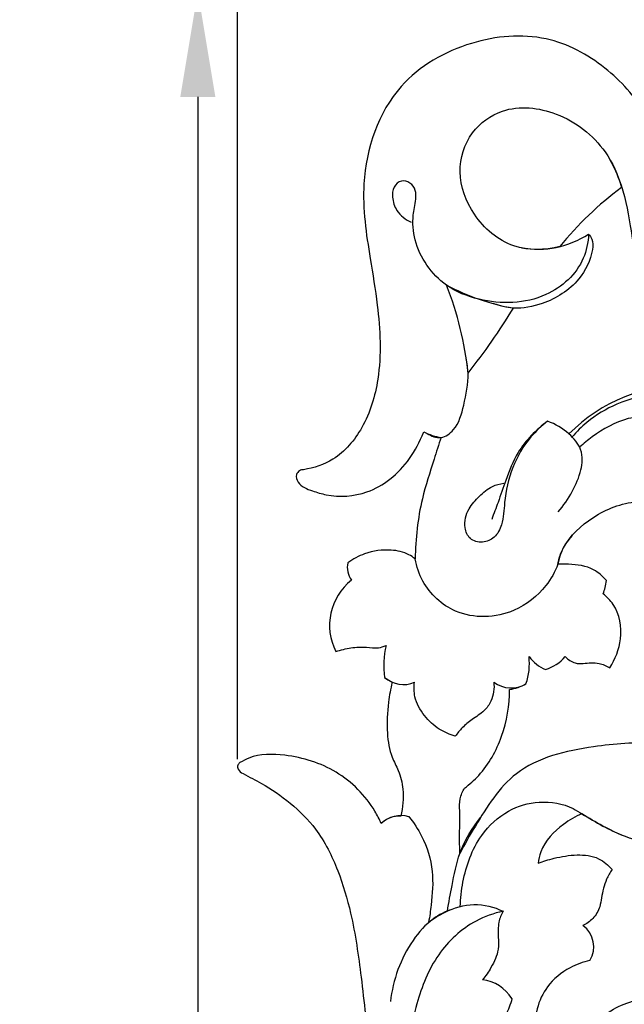
# Model space of a CAD drawing. Units: millimetres. Extents: x 0 to 1341, y 28 to 2454.
# Drawn here: x 496 to 536, y 2333 to 2398 of the extents above; entities that cross this region are included whole.
import ezdxf

# ---------------------------------------------------------------- set-up
doc = ezdxf.new("R2010")
doc.units = ezdxf.units.MM
doc.layers.add('Default', color=7, linetype='Continuous', true_color=0xffffff)
doc.styles.add('Arial', font='arial.ttf')
doc.dimstyles.new('Dimension Style 01', dxfattribs={"dimtxt": 10, "dimasz": 7, "dimexe": 0.5, "dimexo": 0.5, "dimgap": 0.25, "dimtad": 1, "dimtoh": 1, "dimdec": 0, "dimzin": 1, "dimdsep": 46, "dimtxsty": 'Arial', "dimcen": 0.5, "dimazin": 0, "dimtfac": 1, "dimtdec": 4, "dimtix": 1, "dimtmove": 1, "dimatfit": 3, "dimfxl": 0, "dimtolj": 1, "dimtzin": 1, "dimarcsym": 0})

# ---------------------------------------------------------------- blocks, each defined once
blk = doc.blocks.new('*D2766')
at = {"layer": 'Default', "color": 0, "lineweight": -2, "transparency": 16777216}
for p, q in [((510.082, 2348.926), (510.082, 2407.376)), ((760.082, 2348.926), (760.082, 2407.376)), ((517.082, 2406.876), (753.082, 2406.876))]:
    blk.add_line(p, q, dxfattribs=at)
at = {"layer": 'Default', "color": 0, "transparency": 16777216}
for points in [[(517.082, 2408.043), (517.082, 2405.71), (510.082, 2406.876)], [(753.082, 2408.043), (753.082, 2405.71), (760.082, 2406.876)]]:
    blk.add_solid(points, dxfattribs=at)
at = {"layer": 'Defpoints', "color": 0, "transparency": 16777216}
for p in [(760.082, 2406.876), (510.082, 2348.426), (760.082, 2348.426)]:
    blk.add_point(p, dxfattribs=at)
at = {"layer": 'Default', "color": 0, "transparency": 16777216, "insert": (635.082, 2412.232), "char_height": 10, "attachment_point": 5, "style": 'Arial'}
blk.add_mtext('\\A1;250', dxfattribs=at)
blk = doc.blocks.new('*D2767')
at = {"layer": 'Default', "color": 0, "lineweight": -2, "transparency": 16777216}
for p, q in [((575.965, 2399.926), (506.945, 2399.926)), ((507.445, 2392.926), (507.445, 2182.495)), ((575.965, 2175.495), (506.945, 2175.495))]:
    blk.add_line(p, q, dxfattribs=at)
at = {"layer": 'Default', "color": 0, "transparency": 16777216}
for points in [[(506.278, 2392.926), (508.611, 2392.926), (507.445, 2399.926)], [(506.278, 2182.495), (508.611, 2182.495), (507.445, 2175.495)]]:
    blk.add_solid(points, dxfattribs=at)
at = {"layer": 'Defpoints', "color": 0, "transparency": 16777216}
for p in [(576.465, 2399.926), (507.445, 2175.495), (576.465, 2175.495)]:
    blk.add_point(p, dxfattribs=at)
at = {"layer": 'Default', "color": 0, "transparency": 16777216, "insert": (502.174, 2287.71), "char_height": 10, "attachment_point": 5, "rotation": 90, "style": 'Arial'}
blk.add_mtext('\\A1;224', dxfattribs=at)

msp = doc.modelspace()

# ---------------------------------------------------------------- linework, layer by layer
at = {"layer": 'Default'}
msp.add_line((519.854, 2354.359), (520.356, 2354.04), dxfattribs=at)
for centre, radius, start, end in [((549.428, 2368.333), 23.168, 126.6797, 140.76288), ((530.02, 2388.978), 6.168, 259.96506, 303.23128), ((531.01, 2393.745), 15.068, 242.10933, 260.05319), ((503.745, 2372.368), 21.764, 5.84135, 21.73435), ((493.259, 2400.195), 41.094, 321.44586, 328.79379), ((539.73, 2363.086), 10.663, 87.43258, 135.67765), ((524.102, 2373.909), 3.632, 243.0151, 262.09052), ((518.835, 2361.678), 1.459, 167.90074, 216.05153), ((519.997, 2357.825), 3.802, 128.02975, 207.33448), ((531.506, 2361.113), 3.097, 337.28208, 354.08815), ((525.825, 2355.162), 6.025, 167.25026, 187.6593), ((525.354, 2355.295), 4.117, 340.84488, 6.27192), ((531.604, 2357.385), 2.71, 217.23846, 247.11604), ((529.601, 2357.761), 3.026, 288.28151, 318.21262), ((521.096, 2355.768), 1.879, 228.60934, 293.33417), ((528.257, 2355.525), 1.863, 231.94183, 301.96801), ((527.793, 2356.368), 2.824, 277.34428, 300.89517), ((520.948, 2343.269), 1.914, 74.4444, 133.55756), ((520.797, 2343.52), 1.629, 85.51069, 135.76867), ((532.033, 2336.475), 1.715, 327.68467, 54.71138), ((526.015, 2331.595), 2.705, 31.8853, 82.75427)]:
    msp.add_arc(centre, radius, start, end, dxfattribs=at)
for points, knots in [([(538.542, 2389.596), (538.167, 2390.374), (537.032, 2392.295), (534.597, 2395.1), (530.476, 2397.276), (525.355, 2396.802), (520.058, 2393.802), (518.037, 2387.768), (518.784, 2382.799), (519.514, 2378.524), (519.708, 2374.656), (518.621, 2371.032), (516.763, 2368.806), (515.155, 2368.273), (514.475, 2368.165)], [622.933474, 622.933474, 622.933474, 622.933474, 628.010151, 636.003849, 644.552632, 654.264375, 665.009455, 678.587052, 688.356651, 694.492004, 704.141851, 710.791238, 716.356062, 720.402167, 720.402167, 720.402167, 720.402167]), ([(531.484, 2382.987), (530.497, 2382.744), (528.198, 2382.684), (525.661, 2384.883), (524.544, 2387.843), (525.408, 2390.641), (527.932, 2392.469), (531.579, 2392.059), (534.425, 2389.843), (535.363, 2387.752), (535.589, 2386.913)], [11.161587, 11.161587, 11.161587, 11.161587, 17.136121, 23.710466, 29.533132, 34.845028, 39.67352, 46.676824, 54.717479, 59.827131, 59.827131, 59.827131, 59.827131]), ([(534.699, 2388.973), (534.979, 2388.477), (535.693, 2387.015), (536.237, 2384.157), (536.544, 2381.863), (536.606, 2380.596)], [0, 0, 0, 0, 3.346592, 9.506563, 16.963662, 16.963662, 16.963662, 16.963662]), ([(533.4, 2383.818), (533.374, 2383.27), (533.044, 2381.55), (530.421, 2379.183), (526.749, 2379.125), (523.456, 2380.424), (521.846, 2382.743), (521.666, 2384.944), (521.932, 2385.879), (521.947, 2386.767), (521.572, 2387.264), (520.936, 2387.441), (520.381, 2386.948), (520.34, 2386.181), (520.624, 2385.26), (521.246, 2384.777), (521.616, 2384.606)], [0, 0, 0, 0, 3.228802, 10.019493, 18.745387, 23.365579, 30.523441, 33.82447, 36.04596, 37.052535, 38.219165, 39.357811, 40.655756, 42.019052, 43.882024, 46.282546, 46.282546, 46.282546, 46.282546]), ([(533.4, 2383.818), (533.494, 2383.722), (533.718, 2383.413), (533.638, 2382.273), (532.773, 2380.484), (530.681, 2379.173), (528.596, 2378.779), (527.499, 2379.038), (527.074, 2379.201)], [9.129656, 9.129656, 9.129656, 9.129656, 9.920816, 11.270618, 15.503117, 21.230304, 25.035525, 27.712956, 27.712956, 27.712956, 27.712956]), ([(522.677, 2370.568), (522.945, 2370.393), (523.625, 2370.145), (524.739, 2370.951), (525.148, 2372.582), (525.484, 2374.195), (525.339, 2375.239), (525.273, 2375.56)], [0, 0, 0, 0, 1.882508, 3.745384, 7.26573, 11.461209, 13.39032, 13.39032, 13.39032, 13.39032]), ([(539.047, 2373.6), (538.694, 2373.523), (537.425, 2373.212), (535.396, 2372.694), (533.487, 2371.568), (532.61, 2370.689), (532.313, 2370.338)], [0, 0, 0, 0, 2.128335, 7.688749, 12.243483, 14.947804, 14.947804, 14.947804, 14.947804]), ([(530.68, 2371.38), (530.273, 2371.076), (529.312, 2370.19), (528.249, 2368.339), (527.798, 2366.282), (527.753, 2364.667), (527.239, 2363.619), (526.368, 2363.255), (525.47, 2363.485), (525.057, 2364.467), (525.351, 2365.562), (526.134, 2366.41), (526.893, 2367.07), (527.512, 2367.233), (527.773, 2367.268)], [0, 0, 0, 0, 2.987329, 7.61306, 12.296941, 15.219813, 17.098569, 18.759951, 20.394552, 21.959262, 24.463754, 26.603484, 28.71161, 30.262891, 30.262891, 30.262891, 30.262891]), ([(530.68, 2371.38), (529.912, 2370.818), (528.723, 2369.617), (527.936, 2367.605), (527.436, 2366.098), (527.111, 2365.241), (526.967, 2364.865)], [14.705705, 14.705705, 14.705705, 14.705705, 20.304908, 24.272138, 27.296329, 29.660026, 29.660026, 29.660026, 29.660026]), ([(531.381, 2365.362), (531.74, 2365.777), (532.342, 2366.665), (532.86, 2367.853), (533.021, 2368.819), (532.893, 2369.722), (532.048, 2370.681), (531.201, 2371.2), (530.68, 2371.38)], [0, 0, 0, 0, 3.226796, 6.266987, 7.534262, 8.954096, 11.465925, 14.705705, 14.705705, 14.705705, 14.705705]), ([(538.207, 2371.451), (537.951, 2371.547), (537.234, 2371.733), (535.571, 2371.581), (534.053, 2370.682), (533.073, 2369.905), (532.808, 2369.663)], [0, 0, 0, 0, 1.611352, 4.309313, 9.566196, 11.676809, 11.676809, 11.676809, 11.676809]), ([(514.475, 2368.165), (514.382, 2368.162), (514.177, 2368.112), (513.912, 2367.796), (514.153, 2367.085), (515.016, 2366.764), (516.514, 2366.294), (518.436, 2366.434), (520.304, 2367.491), (521.574, 2368.872), (522.19, 2369.997), (522.454, 2370.672)], [720.402167, 720.402167, 720.402167, 720.402167, 720.949071, 721.592768, 722.573751, 724.753088, 726.626226, 731.944989, 735.361584, 739.071054, 742.826895, 742.826895, 742.826895, 742.826895]), ([(523.602, 2370.311), (523.443, 2369.826), (523.02, 2368.469), (522.147, 2365.845), (521.908, 2363.581), (521.878, 2362.243)], [745.197047, 745.197047, 745.197047, 745.197047, 748.197351, 753.55897, 761.431431, 761.431431, 761.431431, 761.431431]), ([(531.35, 2361.887), (531.405, 2362.149), (531.741, 2363.31), (533.383, 2364.995), (536.052, 2366.213), (538.844, 2366.023), (540.222, 2365.06), (540.726, 2364.558)], [34.814068, 34.814068, 34.814068, 34.814068, 36.392581, 41.850425, 47.894715, 53.258426, 57.439358, 57.439358, 57.439358, 57.439358]), ([(532.308, 2363.798), (531.993, 2363.445), (531.572, 2362.828), (531.314, 2361.588), (530.44, 2360.109), (528.244, 2358.343), (524.667, 2358.206), (522.461, 2360.282), (521.971, 2361.73), (521.878, 2362.243)], [-29.11974, -29.11974, -29.11974, -29.11974, -26.338746, -24.893915, -21.715231, -16.460531, -8.84642, -3.06983, 0, 0, 0, 0]), ([(521.878, 2362.243), (521.749, 2362.345), (521.272, 2362.665), (520.101, 2362.921), (518.659, 2362.712), (517.75, 2362.229), (517.408, 2361.984)], [0, 0, 0, 0, 0.965544, 3.347654, 6.839569, 9.314585, 9.314585, 9.314585, 9.314585]), ([(534.586, 2360.794), (534.349, 2361.078), (533.624, 2361.733), (532.395, 2361.89), (531.589, 2361.902), (531.35, 2361.887)], [27.874536, 27.874536, 27.874536, 27.874536, 30.050113, 33.40551, 34.814068, 34.814068, 34.814068, 34.814068]), ([(534.805, 2355.004), (535.18, 2355.573), (535.726, 2356.976), (535.421, 2358.92), (534.619, 2359.719), (534.362, 2359.917)], [15.584542, 15.584542, 15.584542, 15.584542, 19.592093, 24.186202, 26.094162, 26.094162, 26.094162, 26.094162]), ([(516.62, 2356.08), (516.944, 2356.194), (517.614, 2356.356), (518.567, 2356.416), (519.357, 2356.272), (519.788, 2356.419), (519.949, 2356.492)], [22.030834, 22.030834, 22.030834, 22.030834, 24.049395, 26.057264, 27.626501, 28.662164, 28.662164, 28.662164, 28.662164]), ([(531.857, 2355.745), (532.03, 2355.552), (532.42, 2355.274), (533.225, 2355.292), (534.019, 2355.399), (534.59, 2355.136), (534.805, 2355.004)], [9.448346, 9.448346, 9.448346, 9.448346, 10.972085, 12.026734, 14.104493, 15.584542, 15.584542, 15.584542, 15.584542]), ([(520.356, 2354.04), (520.251, 2353.606), (520.048, 2352.484), (519.964, 2350.806), (520.209, 2349.241), (520.841, 2348.107), (521.162, 2346.777), (521.076, 2345.726), (520.925, 2345.144)], [172.225633, 172.225633, 172.225633, 172.225633, 174.851388, 178.908009, 182.086052, 183.979352, 186.488693, 190.02358, 190.02358, 190.02358, 190.02358]), ([(524.543, 2350.456), (524.172, 2350.563), (523.4, 2350.904), (522.431, 2351.795), (521.808, 2352.915), (521.798, 2353.726), (521.84, 2354.043)], [157.378579, 157.378579, 157.378579, 157.378579, 159.650354, 162.25586, 165.019446, 166.899394, 166.899394, 166.899394, 166.899394]), ([(527.108, 2354.058), (527.151, 2353.632), (527.056, 2352.909), (526.45, 2352.059), (525.685, 2351.612), (525.022, 2351.063), (524.683, 2350.654), (524.543, 2350.456)], [148.291212, 148.291212, 148.291212, 148.291212, 150.810439, 152.331608, 154.270757, 155.954894, 157.378579, 157.378579, 157.378579, 157.378579]), ([(525.159, 2347.01), (525.498, 2347.262), (526.575, 2348.21), (527.806, 2350.446), (528.158, 2352.513), (528.154, 2353.567)], [126.976802, 126.976802, 126.976802, 126.976802, 129.458723, 135.355642, 141.552072, 141.552072, 141.552072, 141.552072]), ([(537.872, 2349.972), (536.493, 2350.065), (533.344, 2349.824), (528.468, 2348.697), (526.262, 2345.143), (525.169, 2343.295), (524.858, 2342.676)], [86.863279, 86.863279, 86.863279, 86.863279, 94.991296, 105.637612, 114.297751, 118.372948, 118.372948, 118.372948, 118.372948]), ([(519.63, 2344.656), (519.506, 2344.938), (518.814, 2346.298), (516.785, 2348.321), (513.667, 2349.274), (511.346, 2349.305), (510.435, 2348.82), (510.246, 2348.702)], [0, 0, 0, 0, 1.805886, 8.970675, 15.991235, 20.685027, 21.99469, 21.99469, 21.99469, 21.99469]), ([(510.246, 2348.702), (510.185, 2348.662), (510.058, 2348.536), (510.101, 2348.18), (510.742, 2347.802), (511.956, 2347.223), (513.647, 2346.033), (515.531, 2344.184), (516.799, 2341.603), (517.784, 2338.277), (518.342, 2334.223), (518.831, 2329.632), (519.417, 2325.257), (520.459, 2321.406), (522.08, 2318.847), (523.34, 2317.641), (523.748, 2317.301)], [21.99469, 21.99469, 21.99469, 21.99469, 22.420001, 22.960347, 23.820183, 26.52791, 31.088939, 35.794622, 41.935148, 47.71258, 56.170539, 65.928043, 74.884678, 82.114648, 89.220295, 92.340409, 92.340409, 92.340409, 92.340409]), ([(524.858, 2342.676), (524.813, 2343.619), (524.869, 2344.819), (524.816, 2346.298), (525.029, 2346.79), (525.159, 2347.01)], [118.372948, 118.372948, 118.372948, 118.372948, 123.924996, 125.472702, 126.976802, 126.976802, 126.976802, 126.976802]), ([(524.881, 2339.139), (524.892, 2339.683), (525.08, 2341.332), (525.927, 2343.734), (527.92, 2345.592), (530.162, 2346.25), (531.928, 2345.95), (533.227, 2345.141), (534.272, 2344.507), (535.17, 2344.079), (535.586, 2343.896)], [0, 0, 0, 0, 3.197768, 9.754066, 14.474153, 18.640955, 23.108403, 24.45349, 27.626264, 30.29495, 30.29495, 30.29495, 30.29495]), ([(521.462, 2345.113), (521.787, 2344.716), (522.522, 2343.595), (523.153, 2341.557), (522.998, 2339.595), (522.846, 2338.478), (522.775, 2338.099)], [196.695055, 196.695055, 196.695055, 196.695055, 199.709869, 204.529505, 208.899063, 211.164688, 211.164688, 211.164688, 211.164688]), ([(532.963, 2345.306), (532.53, 2345.125), (531.444, 2344.485), (530.306, 2343.313), (530.08, 2342.271), (530.048, 2342.015)], [17.747108, 17.747108, 17.747108, 17.747108, 20.509328, 25.176218, 26.691696, 26.691696, 26.691696, 26.691696]), ([(538.481, 2343.254), (537.769, 2343.289), (536.32, 2343.513), (534.518, 2344.378), (533.414, 2345.011), (532.963, 2345.306)], [6.078616, 6.078616, 6.078616, 6.078616, 10.266257, 14.574334, 17.747108, 17.747108, 17.747108, 17.747108]), ([(524.029, 2338.844), (524.115, 2339.41), (524.367, 2340.691), (524.777, 2342.891), (525.656, 2344.34), (526.225, 2345.056)], [0, 0, 0, 0, 3.365431, 7.687306, 13.068762, 13.068762, 13.068762, 13.068762]), ([(530.048, 2342.015), (530.393, 2342.148), (531.243, 2342.407), (532.591, 2342.635), (534.033, 2342.49), (534.722, 2341.89), (534.965, 2341.592)], [26.691696, 26.691696, 26.691696, 26.691696, 28.864706, 31.893645, 34.74767, 37.008901, 37.008901, 37.008901, 37.008901]), ([(534.965, 2341.592), (534.825, 2341.392), (534.481, 2340.808), (534.284, 2339.948), (534.158, 2339.023), (533.751, 2338.326), (533.268, 2337.989), (533.024, 2337.875)], [37.008901, 37.008901, 37.008901, 37.008901, 38.444408, 40.955772, 42.131331, 43.91862, 45.505205, 45.505205, 45.505205, 45.505205]), ([(522.775, 2338.099), (523.117, 2338.361), (524.052, 2338.918), (525.778, 2339.459), (527.12, 2339.115), (527.722, 2338.834)], [211.164688, 211.164688, 211.164688, 211.164688, 213.699619, 217.545694, 221.449971, 221.449971, 221.449971, 221.449971]), ([(524.313, 2338.955), (523.884, 2338.802), (522.869, 2338.296), (521.157, 2336.335), (520.395, 2334.268), (520.241, 2332.833)], [0, 0, 0, 0, 2.678314, 6.545874, 15.031292, 15.031292, 15.031292, 15.031292]), ([(527.722, 2338.834), (527.101, 2338.695), (525.43, 2338.101), (523.176, 2336.015), (521.804, 2332.497), (521.22, 2329.092), (521.321, 2326.842), (521.417, 2326.019)], [0, 0, 0, 0, 3.737016, 10.293309, 17.278401, 25.583236, 30.457424, 30.457424, 30.457424, 30.457424]), ([(527.722, 2338.834), (527.599, 2338.605), (527.373, 2338.041), (527.394, 2337.171), (527.45, 2336.129), (526.989, 2335.164), (526.57, 2334.531), (526.356, 2334.278)], [221.449971, 221.449971, 221.449971, 221.449971, 222.978184, 224.937815, 226.513027, 229.04933, 230.996253, 230.996253, 230.996253, 230.996253]), ([(533.483, 2335.558), (533.03, 2335.458), (531.968, 2335.067), (530.196, 2333.636), (529.535, 2330.777), (530.177, 2328.013), (531.223, 2325.819), (531.71, 2324.459), (531.942, 2323.808)], [50.611738, 50.611738, 50.611738, 50.611738, 53.339789, 57.200866, 63.490167, 69.268551, 73.69149, 77.755185, 77.755185, 77.755185, 77.755185]), ([(528.311, 2333.024), (528.21, 2332.644), (527.861, 2331.69), (526.708, 2330.579), (525.722, 2329.384), (525.163, 2328.61), (524.952, 2328.299)], [235.702567, 235.702567, 235.702567, 235.702567, 238.014645, 241.546756, 244.942607, 247.152829, 247.152829, 247.152829, 247.152829]), ([(533.16, 2327.743), (533.089, 2327.661), (532.864, 2327.48), (532.304, 2327.645), (532.267, 2328.404), (532.701, 2329.961), (534.237, 2332.235), (536.454, 2332.967), (537.496, 2333.093)], [244.267264, 244.267264, 244.267264, 244.267264, 244.901113, 245.847249, 246.986459, 248.795561, 255.644673, 261.814203, 261.814203, 261.814203, 261.814203])]:
    msp.add_open_spline(points, degree=3, knots=knots, dxfattribs=at)

# ---------------------------------------------------------------- dimensions: what is measured, and where the dimension line sits
dim = msp.add_linear_dim(base=(760.082, 2406.876), p1=(510.082, 2348.426), p2=(760.082, 2348.426), dimstyle='Dimension Style 01', dxfattribs=at)
dim.commit()
dim.dimension.update_dxf_attribs({"geometry": '*D2766', "text_midpoint": (635.082, 2412.232)})
dim = msp.add_linear_dim(base=(507.445, 2175.495), p1=(576.465, 2399.926), p2=(576.465, 2175.495), angle=90, dimstyle='Dimension Style 01', dxfattribs=at)
dim.commit()
dim.dimension.update_dxf_attribs({"geometry": '*D2767', "text_midpoint": (502.174, 2287.71)})

doc.saveas('drawing.dxf')
